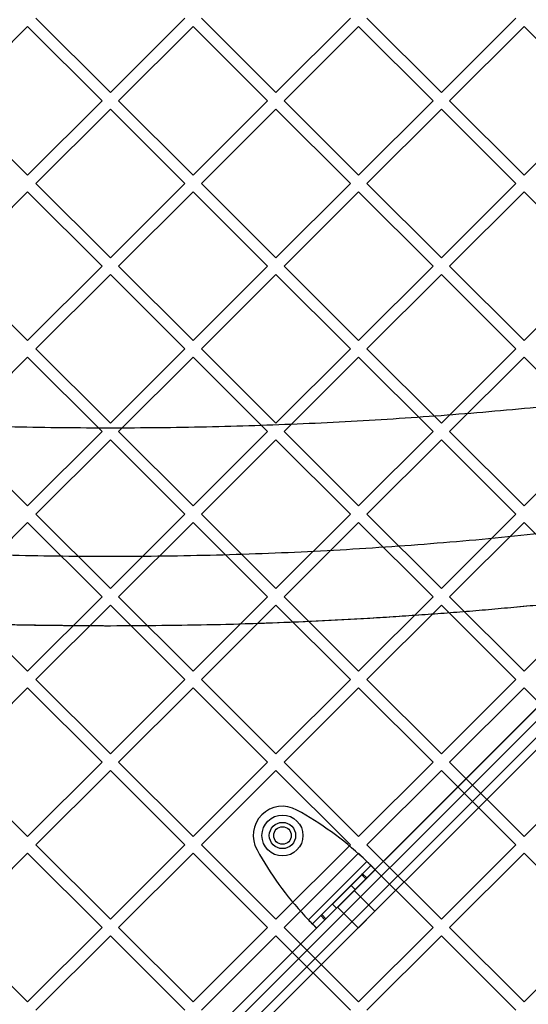
# Model space of a CAD drawing. Units: millimetres. Extents: x 17139 to 23282, y 28238 to 33676.
# Drawn here: x 19197 to 19371, y 31008 to 31345 of the extents above; entities that cross this region are included whole.
import ezdxf

# ---------------------------------------------------------------- set-up
doc = ezdxf.new("R2010")
doc.units = ezdxf.units.MM
doc.header["$LTSCALE"] = 200

msp = doc.modelspace()

# ---------------------------------------------------------------- linework, layer by layer
at = {"color": 7, "linetype": 'Continuous', "lineweight": 25}
for p, q in [((19227.93, 31320.37), (19202.47, 31345.82)), ((19253.39, 31345.82), (19227.93, 31320.37)), ((19284.5, 31320.37), (19259.04, 31345.82)), ((19309.95, 31345.82), (19284.5, 31320.37)), ((19341.07, 31320.37), (19315.61, 31345.82)), ((19366.52, 31345.82), (19341.07, 31320.37)), ((19199.64, 31343), (19174.19, 31317.54)), ((19225.1, 31317.54), (19199.64, 31343)), ((19256.21, 31343), (19230.76, 31317.54)), ((19281.67, 31317.54), (19256.21, 31343)), ((19312.78, 31343), (19287.33, 31317.54)), ((19338.24, 31317.54), (19312.78, 31343)), ((19369.35, 31343), (19343.89, 31317.54)), ((19394.81, 31317.54), (19369.35, 31343)), ((19199.64, 31292.08), (19174.19, 31317.54)), ((19225.1, 31317.54), (19199.64, 31292.08)), ((19227.93, 31314.71), (19202.47, 31289.26)), ((19253.39, 31289.26), (19227.93, 31314.71)), ((19256.21, 31292.08), (19230.76, 31317.54)), ((19281.67, 31317.54), (19256.21, 31292.08)), ((19284.5, 31314.71), (19259.04, 31289.26)), ((19309.95, 31289.26), (19284.5, 31314.71)), ((19312.78, 31292.08), (19287.33, 31317.54)), ((19338.24, 31317.54), (19312.78, 31292.08)), ((19341.07, 31314.71), (19315.61, 31289.26)), ((19366.52, 31289.26), (19341.07, 31314.71)), ((19369.35, 31292.08), (19343.89, 31317.54)), ((19394.81, 31317.54), (19369.35, 31292.08)), ((19227.93, 31263.8), (19202.47, 31289.26)), ((19253.39, 31289.26), (19227.93, 31263.8)), ((19284.5, 31263.8), (19259.04, 31289.26)), ((19309.95, 31289.26), (19284.5, 31263.8)), ((19341.07, 31263.8), (19315.61, 31289.26)), ((19366.52, 31289.26), (19341.07, 31263.8)), ((19199.64, 31286.43), (19174.19, 31260.97)), ((19225.1, 31260.97), (19199.64, 31286.43)), ((19256.21, 31286.43), (19230.76, 31260.97)), ((19281.67, 31260.97), (19256.21, 31286.43)), ((19312.78, 31286.43), (19287.33, 31260.97)), ((19338.24, 31260.97), (19312.78, 31286.43)), ((19369.35, 31286.43), (19343.89, 31260.97)), ((19394.81, 31260.97), (19369.35, 31286.43)), ((19179.91, 30916.01), (19544.36, 31280.45)), ((19547.19, 31279.04), (19181.29, 30913.14)), ((19544.36, 31280.45), (19232.17, 30968.27)), ((19234.29, 30966.14), (19547.19, 31279.04)), ((19184.12, 30910.31), (19550.02, 31276.21)), ((19550.02, 31276.21), (19237.12, 30963.32)), ((19551.43, 31273.38), (19186.98, 30908.94)), ((19239.24, 30961.19), (19551.43, 31273.38)), ((19199.64, 31235.52), (19174.19, 31260.97)), ((19225.1, 31260.97), (19199.64, 31235.52)), ((19256.21, 31235.52), (19230.76, 31260.97)), ((19281.67, 31260.97), (19256.21, 31235.52)), ((19312.78, 31235.52), (19287.33, 31260.97)), ((19338.24, 31260.97), (19312.78, 31235.52)), ((19369.35, 31235.52), (19343.89, 31260.97)), ((19394.81, 31260.97), (19369.35, 31235.52)), ((19227.93, 31258.14), (19202.47, 31232.69)), ((19253.39, 31232.69), (19227.93, 31258.14)), ((19284.5, 31258.14), (19259.04, 31232.69)), ((19309.95, 31232.69), (19284.5, 31258.14)), ((19341.07, 31258.14), (19315.61, 31232.69)), ((19366.52, 31232.69), (19341.07, 31258.14)), ((19227.93, 31207.23), (19202.47, 31232.69)), ((19253.39, 31232.69), (19227.93, 31207.23)), ((19284.5, 31207.23), (19259.04, 31232.69)), ((19309.95, 31232.69), (19284.5, 31207.23)), ((19341.07, 31207.23), (19315.61, 31232.69)), ((19366.52, 31232.69), (19341.07, 31207.23)), ((19199.64, 31229.86), (19174.19, 31204.4)), ((19225.1, 31204.4), (19199.64, 31229.86)), ((19256.21, 31229.86), (19230.76, 31204.4)), ((19281.67, 31204.4), (19256.21, 31229.86)), ((19312.78, 31229.86), (19287.33, 31204.4)), ((19338.24, 31204.4), (19312.78, 31229.86)), ((19369.35, 31229.86), (19343.89, 31204.4)), ((19394.81, 31204.4), (19369.35, 31229.86)), ((19199.64, 31178.95), (19174.19, 31204.4)), ((19225.1, 31204.4), (19199.64, 31178.95)), ((19256.21, 31178.95), (19230.76, 31204.4)), ((19281.67, 31204.4), (19256.21, 31178.95)), ((19312.78, 31178.95), (19287.33, 31204.4)), ((19338.24, 31204.4), (19312.78, 31178.95)), ((19369.35, 31178.95), (19343.89, 31204.4)), ((19394.81, 31204.4), (19369.35, 31178.95)), ((19227.93, 31201.57), (19202.47, 31176.12)), ((19253.39, 31176.12), (19227.93, 31201.57)), ((19284.5, 31201.57), (19259.04, 31176.12)), ((19309.95, 31176.12), (19284.5, 31201.57)), ((19341.07, 31201.57), (19315.61, 31176.12)), ((19366.52, 31176.12), (19341.07, 31201.57)), ((19227.93, 31150.66), (19202.47, 31176.12)), ((19253.39, 31176.12), (19227.93, 31150.66)), ((19284.5, 31150.66), (19259.04, 31176.12)), ((19309.95, 31176.12), (19284.5, 31150.66)), ((19341.07, 31150.66), (19315.61, 31176.12)), ((19366.52, 31176.12), (19341.07, 31150.66)), ((19199.64, 31173.29), (19174.19, 31147.83)), ((19225.1, 31147.83), (19199.64, 31173.29)), ((19256.21, 31173.29), (19230.76, 31147.83)), ((19281.67, 31147.83), (19256.21, 31173.29)), ((19312.78, 31173.29), (19287.33, 31147.83)), ((19338.24, 31147.83), (19312.78, 31173.29)), ((19369.35, 31173.29), (19343.89, 31147.83)), ((19394.81, 31147.83), (19369.35, 31173.29)), ((19199.64, 31122.38), (19174.19, 31147.83)), ((19225.1, 31147.83), (19199.64, 31122.38)), ((19256.21, 31122.38), (19230.76, 31147.83)), ((19281.67, 31147.83), (19256.21, 31122.38)), ((19312.78, 31122.38), (19287.33, 31147.83)), ((19338.24, 31147.83), (19312.78, 31122.38)), ((19369.35, 31122.38), (19343.89, 31147.83)), ((19394.81, 31147.83), (19369.35, 31122.38)), ((19227.93, 31145.01), (19202.47, 31119.55)), ((19253.39, 31119.55), (19227.93, 31145.01)), ((19284.5, 31145.01), (19259.04, 31119.55)), ((19309.95, 31119.55), (19284.5, 31145.01)), ((19341.07, 31145.01), (19315.61, 31119.55)), ((19366.52, 31119.55), (19341.07, 31145.01)), ((19227.93, 31094.09), (19202.47, 31119.55)), ((19253.39, 31119.55), (19227.93, 31094.09)), ((19284.5, 31094.09), (19259.04, 31119.55)), ((19309.95, 31119.55), (19284.5, 31094.09)), ((19341.07, 31094.09), (19315.61, 31119.55)), ((19366.52, 31119.55), (19341.07, 31094.09)), ((19199.64, 31116.72), (19174.19, 31091.27)), ((19225.1, 31091.27), (19199.64, 31116.72)), ((19256.21, 31116.72), (19230.76, 31091.27)), ((19281.67, 31091.27), (19256.21, 31116.72)), ((19312.78, 31116.72), (19287.33, 31091.27)), ((19338.24, 31091.27), (19312.78, 31116.72)), ((19369.35, 31116.72), (19343.89, 31091.27)), ((19394.81, 31091.27), (19369.35, 31116.72)), ((19199.64, 31065.81), (19174.19, 31091.27)), ((19225.1, 31091.27), (19199.64, 31065.81)), ((19256.21, 31065.81), (19230.76, 31091.27)), ((19281.67, 31091.27), (19256.21, 31065.81)), ((19312.78, 31065.81), (19287.33, 31091.27)), ((19338.24, 31091.27), (19312.78, 31065.81)), ((19369.35, 31065.81), (19343.89, 31091.27)), ((19394.81, 31091.27), (19369.35, 31065.81)), ((19227.93, 31088.44), (19202.47, 31062.98)), ((19253.39, 31062.98), (19227.93, 31088.44)), ((19284.5, 31088.44), (19259.04, 31062.98)), ((19309.95, 31062.98), (19284.5, 31088.44)), ((19341.07, 31088.44), (19315.61, 31062.98)), ((19366.52, 31062.98), (19341.07, 31088.44)), ((19293.21, 31074.02), (19291.7, 31074.88)), ((19227.93, 31037.53), (19202.47, 31062.98)), ((19253.39, 31062.98), (19227.93, 31037.53)), ((19284.5, 31037.53), (19259.04, 31062.98)), ((19309.95, 31062.98), (19284.5, 31037.53)), ((19341.07, 31037.53), (19315.61, 31062.98)), ((19366.52, 31062.98), (19341.07, 31037.53)), ((19199.64, 31060.15), (19174.19, 31034.7)), ((19225.1, 31034.7), (19199.64, 31060.15)), ((19256.21, 31060.15), (19230.76, 31034.7)), ((19281.67, 31034.7), (19256.21, 31060.15)), ((19278.06, 31061.24), (19278.92, 31059.73)), ((19312.78, 31060.15), (19287.33, 31034.7)), ((19338.24, 31034.7), (19312.78, 31060.15)), ((19369.35, 31060.15), (19343.89, 31034.7)), ((19394.81, 31034.7), (19369.35, 31060.15)), ((19295.6, 31037.35), (19315.58, 31057.33)), ((19297.02, 31035.94), (19317, 31055.92)), ((19314.15, 31053.07), (19317, 31055.92)), ((19317, 31055.92), (19318.41, 31054.5)), ((19298.43, 31034.53), (19318.41, 31054.5)), ((19300.19, 31039.11), (19313.83, 31052.75)), ((19313.83, 31052.75), (19314.15, 31053.07)), ((19313.83, 31052.75), (19315.24, 31051.33)), ((19314.15, 31053.07), (19315.57, 31051.66)), ((19315.24, 31051.33), (19315.57, 31051.66)), ((19315.57, 31051.66), (19318.41, 31054.5)), ((19301.6, 31037.7), (19315.24, 31051.33)), ((19303.83, 31042.75), (19310.19, 31049.11)), ((19311.6, 31047.7), (19310.19, 31049.11)), ((19305.24, 31041.33), (19311.6, 31047.7)), ((19311.25, 31047.34), (19305.62, 31041.72)), ((19318.32, 31040.27), (19311.25, 31047.34)), ((19303.83, 31042.75), (19305.24, 31041.33)), ((19305.59, 31041.69), (19312.66, 31034.62)), ((19297.02, 31035.94), (19299.86, 31038.78)), ((19299.86, 31038.78), (19300.19, 31039.11)), ((19299.86, 31038.78), (19301.28, 31037.37)), ((19300.19, 31039.11), (19301.6, 31037.7)), ((19318.32, 31040.27), (19312.7, 31034.65)), ((19199.64, 31009.24), (19174.19, 31034.7)), ((19225.1, 31034.7), (19199.64, 31009.24)), ((19256.21, 31009.24), (19230.76, 31034.7)), ((19281.67, 31034.7), (19256.21, 31009.24)), ((19312.78, 31009.24), (19287.33, 31034.7)), ((19298.43, 31034.53), (19297.02, 31035.94)), ((19298.43, 31034.53), (19301.28, 31037.37)), ((19301.28, 31037.37), (19301.6, 31037.7)), ((19338.24, 31034.7), (19312.78, 31009.24)), ((19369.35, 31009.24), (19343.89, 31034.7)), ((19394.81, 31034.7), (19369.35, 31009.24)), ((19227.93, 31031.87), (19202.47, 31006.41)), ((19253.39, 31006.41), (19227.93, 31031.87)), ((19284.5, 31031.87), (19259.04, 31006.41)), ((19309.95, 31006.41), (19284.5, 31031.87)), ((19341.07, 31031.87), (19315.61, 31006.41)), ((19366.52, 31006.41), (19341.07, 31031.87))]:
    msp.add_line(p, q, dxfattribs=at)
for radius in [7, 4.5, 4.5, 3, 3]:
    msp.add_circle((19286.75, 31066.19), radius, dxfattribs=at)
for centre, radius, start, end in [((19475.38, 31204.4), 542.72, 176.4623, 273.5377), ((19475.38, 31204.4), 542.72, 176.4623, 273.5377), ((19475.38, 31204.4), 538.72, 176.4623, 273.5377), ((19475.38, 31204.4), 538.72, 176.4623, 273.5377), ((19475.38, 31204.4), 657.83, 180, 270), ((19475.38, 31204.4), 657.83, 180, 270), ((19475.38, 31204.4), 653.83, 180, 270), ((19475.38, 31204.4), 653.83, 180, 270), ((19475.91, 31204.93), 626.03, 180, 270), ((19475.91, 31204.93), 623.03, 180, 270), ((19475.38, 31204.4), 607.83, 180.14163, 269.85837), ((19475.38, 31204.4), 607.83, 180.14163, 269.85837), ((19475.38, 31204.4), 607.83, 180.14163, 269.85837), ((19475.38, 31204.4), 607.83, 180.14163, 269.85837), ((19475.38, 31204.4), 576.33, 181.50202, 268.49798), ((19475.38, 31204.4), 576.33, 181.50202, 268.49798), ((19475.38, 31204.4), 576.33, 181.50202, 268.49798), ((19475.38, 31204.4), 576.33, 181.50202, 268.49798), ((19286.75, 31066.18), 10, 60.3816, 209.6184), ((19286.75, 31066.18), 10, 60.3816, 209.6184), ((19237.36, 30975.78), 113, 46.1948, 60.3816), ((19237.36, 30975.78), 113, 46.1948, 60.3816), ((19377.16, 31115.57), 113, 209.6184, 223.8052), ((19377.16, 31115.57), 113, 209.6184, 223.8052)]:
    msp.add_arc(centre, radius, start, end, dxfattribs=at)
for points, knots in [([(19611.56, 31255.31), (19601.34, 31252.68), (19580.92, 31247.42), (19549.93, 31240.33), (19518.75, 31233.83), (19487.33, 31227.99), (19455.68, 31222.8), (19423.79, 31218.27), (19391.66, 31214.4), (19359.27, 31211.21), (19326.63, 31208.71), (19293.79, 31206.91), (19260.88, 31205.83), (19228.03, 31205.47), (19195.29, 31205.82), (19162.67, 31206.89), (19130.16, 31208.65), (19097.76, 31211.11), (19065.47, 31214.26), (19033.29, 31218.1), (19001.22, 31222.64), (18969.29, 31227.85), (18937.58, 31233.74), (18906.16, 31240.27), (18875.03, 31247.4), (18854.54, 31252.67), (18844.3, 31255.31)], [0, 0, 0, 0, 0.041776, 0.083425, 0.124977, 0.166464, 0.207924, 0.249394, 0.290916, 0.332533, 0.374293, 0.416245, 0.458181, 0.499921, 0.541515, 0.583012, 0.62446, 0.665904, 0.70739, 0.748961, 0.790658, 0.832521, 0.874435, 0.916295, 0.958139, 1, 1, 1, 1]), ([(18853.13, 31213.72), (18864.5, 31210.6), (18887.19, 31204.37), (18921.56, 31196.12), (18956.09, 31188.69), (18990.8, 31182.17), (19025.68, 31176.53), (19060.08, 31171.87), (19093.98, 31168.14), (19127.38, 31165.28), (19160.95, 31163.23), (19194.67, 31162), (19229.11, 31161.59), (19264.18, 31162.06), (19299.76, 31163.46), (19335.17, 31165.77), (19370.42, 31168.98), (19405.49, 31173.09), (19439.74, 31177.99), (19473.17, 31183.63), (19505.79, 31189.94), (19538.27, 31197.05), (19570.63, 31204.9), (19592.01, 31210.78), (19602.72, 31213.72)], [0, 0, 0, 0, 0.047082, 0.093971, 0.140707, 0.187331, 0.233883, 0.280407, 0.324289, 0.368227, 0.412262, 0.456438, 0.500716, 0.547489, 0.594088, 0.640562, 0.686962, 0.733336, 0.779729, 0.82353, 0.867423, 0.911444, 0.955626, 1, 1, 1, 1]), ([(19227.93, 31137.86), (19215.49, 31137.95), (19190.59, 31138.13), (19153.29, 31139.57), (19116.17, 31141.87), (19079.19, 31145.1), (19042.46, 31149.22), (19006.58, 31154.14), (18971.52, 31159.8), (18937.38, 31166.13), (18903.39, 31173.26), (18869.47, 31181.14), (18846.92, 31187.09), (18835.54, 31190.09)], [0, 0, 0, 0, 0.09347, 0.187198, 0.280585, 0.373258, 0.466718, 0.559244, 0.646675, 0.735276, 0.822229, 0.910275, 1, 1, 1, 1]), ([(19227.93, 31137.86), (19217.28, 31137.93), (19195.94, 31138.06), (19163.93, 31139.12), (19132.04, 31140.81), (19100.25, 31143.19), (19068.55, 31146.24), (19036.97, 31149.95), (19004.45, 31154.48), (18970.97, 31159.9), (18936.63, 31166.28), (18902.56, 31173.45), (18868.85, 31181.3), (18846.66, 31187.16), (18835.54, 31190.09)], [0, 0, 0, 0, 0.079403, 0.158991, 0.238812, 0.317882, 0.397381, 0.477517, 0.55698, 0.645004, 0.734276, 0.822611, 0.911099, 1, 1, 1, 1]), ([(19620.32, 31190.09), (19609.95, 31187.35), (19589.38, 31181.91), (19558.51, 31174.64), (19527.61, 31167.99), (19496.58, 31162), (19465.39, 31156.66), (19434.12, 31151.99), (19401.68, 31147.83), (19368.04, 31144.28), (19333.2, 31141.42), (19298.22, 31139.38), (19263.08, 31138.1), (19239.64, 31137.94), (19227.93, 31137.86)], [0, 0, 0, 0, 0.08179, 0.162187, 0.241202, 0.321742, 0.4017, 0.480702, 0.560614, 0.648469, 0.735634, 0.823807, 0.912016, 1, 1, 1, 1]), ([(19620.32, 31190.09), (19610.12, 31187.4), (19589.89, 31182.04), (19559.42, 31174.84), (19528.82, 31168.24), (19498, 31162.26), (19466.93, 31156.91), (19435.68, 31152.21), (19403.16, 31148), (19369.32, 31144.4), (19334.21, 31141.49), (19298.92, 31139.41), (19263.43, 31138.1), (19239.75, 31137.94), (19227.93, 31137.86)], [0, 0, 0, 0, 0.081575, 0.161759, 0.240581, 0.321053, 0.4009, 0.479747, 0.559809, 0.647869, 0.735178, 0.823531, 0.911884, 1, 1, 1, 1])]:
    msp.add_open_spline(points, degree=3, knots=knots, dxfattribs=at)
for points in [[(19315.58, 31057.33), (19315.67, 31057.24), (19315.86, 31057.05), (19316.13, 31056.79), (19316.37, 31056.54), (19316.59, 31056.33), (19316.77, 31056.15), (19316.9, 31056.02), (19316.98, 31055.93), (19316.99, 31055.92), (19317, 31055.92)], [(19315.58, 31057.33), (19315.77, 31057.15), (19316.14, 31056.78), (19316.67, 31056.24), (19317.16, 31055.75), (19317.6, 31055.32), (19317.95, 31054.97), (19318.21, 31054.7), (19318.38, 31054.54), (19318.4, 31054.51), (19318.41, 31054.5)], [(19297.02, 31035.94), (19297.01, 31035.95), (19297, 31035.96), (19296.92, 31036.04), (19296.79, 31036.17), (19296.61, 31036.35), (19296.39, 31036.56), (19296.15, 31036.81), (19295.88, 31037.08), (19295.7, 31037.26), (19295.6, 31037.35)], [(19298.43, 31034.53), (19298.42, 31034.54), (19298.4, 31034.56), (19298.23, 31034.73), (19297.97, 31034.99), (19297.62, 31035.34), (19297.19, 31035.77), (19296.69, 31036.26), (19296.16, 31036.8), (19295.79, 31037.17), (19295.6, 31037.35)]]:
    msp.add_open_spline(points, degree=3, dxfattribs=at)

doc.saveas('drawing.dxf')
